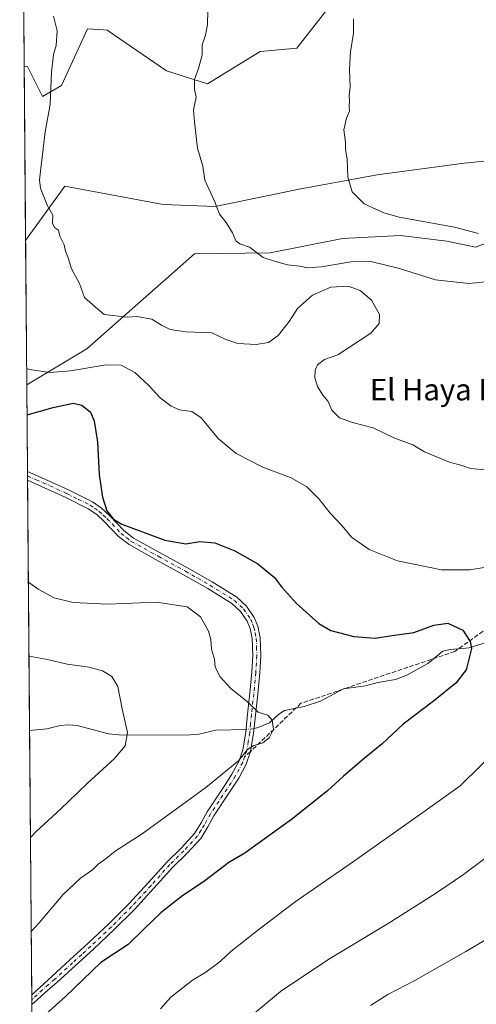
# Model space of a CAD drawing. Units: metres. Extents: x 556273 to 559710, y 4730967 to 4733317.
# Drawn here: x 556275 to 556445, y 4731237 to 4731603 of the extents above; entities that cross this region are included whole.
import ezdxf
from ezdxf.enums import TextEntityAlignment as Align

# ---------------------------------------------------------------- set-up
doc = ezdxf.new("R2010")
doc.units = ezdxf.units.M
doc.header["$MEASUREMENT"] = 0
doc.linetypes.add('DGN Style 3', pattern=[2.307223458686699, 1.648016756204785, -0.6592067024819142])
doc.linetypes.add('DGN Style 4', pattern=[2.6384748266838614, 1.318413404963828, -0.6592067024819142, 0.001648016756204785, -0.6592067024819142])
for name, color, linetype, lineweight in [('Arbolado forestal CxS', 92, 'Continuous', 0), ('Camino Cxs', 7, 'Continuous', 0), ('Camino eje', 30, 'DGN Style 4', 13), ('Comarca CxS', 21, 'Continuous', 0), ('Comunidad Autónoma CxS', 142, 'Continuous', 0), ('Corriente natural lineal', 142, 'Continuous', 13), ('Corriente natural lineal oculto', 9, 'DGN Style 4', 13), ('Curva de nivel maestra', 30, 'Continuous', 30), ('Curva de nivel normal', 30, 'Continuous', 0), ('Espacio natural protegido CxS', 121, 'Continuous', 0), ('Matorral CxS', 135, 'Continuous', 0), ('Municipio CxS', 4, 'Continuous', 0), ('Provincia CxS', 1, 'Continuous', 0), ('Senda', 7, 'DGN Style 3', 0), ('Senda no paivmentada conexión', 7, 'DGN Style 3', 0), ('Texto cartográfico', 7, 'Continuous', 0)]:
    doc.layers.add(name, color=color, linetype=linetype, lineweight=lineweight)
doc.styles.add('Style-Arial', font='txt')

# ---------------------------------------------------------------- blocks, each defined once
blk = doc.blocks.new('*U4')
at = {"layer": 'Matorral CxS', "color": 135, "linetype": 'Continuous', "lineweight": 0}
for points in [[(556512.5055, 4731769.8079, 1080.6636), (556536.3179000001, 4731763.457900001, 1082.940199999997), (556559.6013000002, 4731766.103700001, 1084.716499999995), (556587.6765000002, 4731791.2961, 1086.092999999993), (556587.6801000005, 4731791.300100001, 1086.093200000003), (556589.9901000002, 4731793.8101, 1086.124899999995), (556592.7600999996, 4731796.390100001, 1086.1054), (556596.7408999996, 4731799.1601, 1086.103199999998), (556596.7714999998, 4731799.181500001, 1086.103099999993), (556621.8117000004, 4731789.738100001, 1089.015700000004), (556639.2450000001, 4731782.051700001, 1090.436900000001), (556625.3464000003, 4731774.7389, 1089.872900000002), (556618.4351000004, 4731774.9825, 1089.379799999995), (556597.7899000002, 4731775.710300001, 1087.410399999993), (556579.6206999999, 4731767.3257, 1086.313399999999), (556574.2861000003, 4731751.983700001, 1086.252099999998), (556588.0881000003, 4731740.248500001, 1087.898000000001), (556597.7887000004, 4731732.384500001, 1088.615399999995), (556586.6076999997, 4731715.6121, 1087.598400000003), (556596.3909, 4731703.033299999, 1086.671700000006), (556587.8164999997, 4731687.645099999, 1085.445600000006), (556521.7812999999, 4731668.0803, 1082.309800000003), (556495.7587000001, 4731668.094500001, 1079.557799999995), (556484.8627000004, 4731679.726700001, 1078.894799999995), (556451.5516999997, 4731679.7807, 1075.532399999996), (556445.5384999998, 4731676.7257, 1074.911600000007), (556426.5800999999, 4731667.093900001, 1072.813599999994), (556411.0794000002, 4731634.813300001, 1070.172600000006), (556377.9385000002, 4731592.467499999, 1067.761100000003), (556364.3778999997, 4731591.2257, 1066.596399999995), (556344.7463999996, 4731579.157299999, 1065.176800000001), (556329.4353, 4731584.044299999, 1063.607399999994), (556307.3246999999, 4731599.194700001, 1061.3612), (556305.9682999998, 4731599.2731, 1061.267699999997), (556300.0862999996, 4731599.613100001, 1060.842600000004), (556290.3026000002, 4731578.6491, 1059.987399999998), (556283.3136999998, 4731574.4561, 1059.452600000004), (556277.7238999996, 4731585.6371, 1058.910799999998), (556276.4868999999, 4731585.7477, 1058.773400000006), (556276.0732000005, 4731636.463, 1058.877600000007), (556284.0513000004, 4731642.3595, 1059.645499999999), (556305.5922999998, 4731655.283500001, 1061.256299999994), (556306.6699000001, 4731677.9011, 1061.414600000004), (556288.3607000001, 4731691.903100001, 1059.893100000001), (556275.6304000001, 4731690.746200001, 1059.108099999998), (556274.7860000003, 4731794.267100001, 1057.657699999996), (556299.0433, 4731803.413100001, 1061.281799999997), (556306.4801000003, 4731810.100099999, 1062.3367), (556315.6201, 4731819.2601, 1063.412700000001), (556318.5301000001, 4731821.8101, 1063.690900000002), (556321.5900999998, 4731818.700099999, 1063.550000000003), (556325.9501, 4731814.9801, 1063.396399999998), (556335.5401, 4731808.390100001, 1063.439400000003), (556341.2200999996, 4731805.3101, 1063.499800000005), (556344.4301000005, 4731804.0601, 1063.599400000006), (556347.8101000004, 4731803.110099999, 1063.778099999996), (556359.8400999998, 4731801.0701, 1064.762499999997), (556364.0201000003, 4731800.0801, 1065.167100000006), (556364.6901000004, 4731799.840100001, 1065.238200000007), (556367.1901000004, 4731798.950099999, 1065.500899999999), (556374.1101000002, 4731795.9301, 1066.2261), (556380.9801000003, 4731793.7601, 1066.887100000007), (556394.4501, 4731790.9101, 1068.152700000006), (556398.3941000003, 4731789.868100001, 1068.548999999999), (556398.4321, 4731789.858100001, 1068.552500000005), (556406.4501, 4731787.7401, 1069.4522), (556411.4301000005, 4731786.620100001, 1070.0052), (556419.0000999998, 4731785.5801, 1070.622000000003), (556419.0401, 4731785.5701, 1070.625599999999), (556427.1201, 4731785.390100001, 1071.374200000006), (556429.9101, 4731785.130100001, 1071.635999999999), (556433.7001, 4731784.370100001, 1072.053599999999), (556443.1250999998, 4731782.471100001, 1073.126799999998), (556476.5220999997, 4731777.7455, 1076.723299999998)], [(556491.9175000004, 4731537.884299999, 1072.371100000004), (556467.1458000002, 4731527.1141, 1071.202799999999), (556444.5274999999, 4731518.498299999, 1069.228499999997), (556433.7572999997, 4731520.6525, 1069.061000000002), (556416.5242999997, 4731522.8069, 1068.939199999993), (556394.9841, 4731521.7303, 1067.755999999994), (556368.0579000004, 4731516.345699999, 1065.301500000002), (556339.9049000005, 4731515.9857, 1063.404899999994), (556299.8419000005, 4731480.6315, 1057.622199999998), (556277.4528000001, 4731467.3268, 1054.253100000002), (556277.0155999997, 4731520.926200001, 1058.7166), (556291.6239999998, 4731541.1527, 1060.595100000006), (556328.2052999996, 4731534.371099999, 1063.354800000001), (556347.5944999997, 4731533.578500001, 1064.747499999998), (556378.8285999997, 4731540.0405, 1067.678899999999), (556407.9088000003, 4731545.424699999, 1070.762700000007), (556440.2198999999, 4731549.7325, 1073.3992), (556462.8381000003, 4731551.8861, 1074.221600000005), (556481.1479000002, 4731574.5033, 1076.3655), (556497.3037, 4731584.1963, 1077.515299999999), (556518.8448999999, 4731593.889699999, 1077.936000000002), (556530.6920999996, 4731590.6577, 1077.382100000003), (556541.4621000001, 4731577.733300001, 1077.017300000007), (556527.4605, 4731560.5009, 1074.713499999998)]]:
    blk.add_polyline3d(points, close=True, dxfattribs=at)

msp = doc.modelspace()

# ---------------------------------------------------------------- linework, layer by layer
at = {"layer": 'Arbolado forestal CxS', "color": 92, "linetype": 'Continuous', "lineweight": 0, "extrusion": (7.14647330415675e-06, -0.0008761952049996132, 0.9999996161153717), "elevation": -3083.044335475097, "flags": 128}
msp.add_lwpolyline([(556277.0080197017, 4731520.041088326), (556276.4793192961, 4731584.862513208)], dxfattribs=at)
at = {"layer": 'Arbolado forestal CxS', "color": 92, "linetype": 'Continuous', "lineweight": 0, "extrusion": (0.00194629279698402, -0.238598810003127, 0.971116275123345), "elevation": -1126815.992600138, "flags": 128}
msp.add_lwpolyline([(594853.0803818017, 4590463.897478699), (594853.0803818017, 4590497.174827586)], dxfattribs=at)
at = {"layer": 'Arbolado forestal CxS', "color": 92, "linetype": 'Continuous', "lineweight": 0, "extrusion": (0.0008552073814839824, -0.1045944551475446, 0.9945145894217556), "elevation": -493365.5608614073, "flags": 128}
msp.add_lwpolyline([(594943.9926838364, 4700908.430173412), (594943.9926838363, 4700910.053532165)], dxfattribs=at)
at = {"layer": 'Arbolado forestal CxS', "color": 92, "linetype": 'Continuous', "lineweight": 0, "extrusion": (0.0005495476436733455, -0.06737787219292402, 0.9977273777621527), "elevation": -317444.448005155, "flags": 128}
msp.add_lwpolyline([(594848.4782844512, 4716065.840297352), (594848.4782844512, 4716067.462437694)], dxfattribs=at)
at = {"layer": 'Arbolado forestal CxS', "color": 92, "linetype": 'Continuous', "lineweight": 0, "extrusion": (0.0009272187783733799, -0.1136724295816653, 0.9935178503773038), "elevation": -536278.3012859504, "flags": 128}
msp.add_lwpolyline([(594851.9418052012, 4696122.831611507), (594851.9418052012, 4696216.503804591)], dxfattribs=at)
at = {"layer": 'Arbolado forestal CxS', "color": 92, "linetype": 'Continuous', "lineweight": 0, "extrusion": (-0.0009945798787803425, 0.1219382978756774, 0.9925371843523282), "elevation": 577405.7850281728, "flags": 128}
msp.add_lwpolyline([(-594849.4975390218, -4691144.925795303), (-594849.4975390218, -4691243.921752101)], dxfattribs=at)
at = {"layer": 'Arbolado forestal CxS', "color": 92, "linetype": 'Continuous', "lineweight": 0, "extrusion": (-0.001129139993746432, 0.1383737832533649, 0.9903794329200427), "elevation": 655088.9053182817, "flags": 128}
msp.add_lwpolyline([(-594866.7599445219, -4680925.040060236), (-594866.7599445219, -4680926.846700707)], dxfattribs=at)
at = {"layer": 'Arbolado forestal CxS', "color": 92, "linetype": 'Continuous', "lineweight": 0, "extrusion": (-0.001192774540589433, 0.1465632037846633, 0.9892005886498808), "elevation": 693798.3747867314, "flags": 128}
msp.add_lwpolyline([(-594763.836569985, -4675355.614053908), (-594763.836569985, -4675357.415264928)], dxfattribs=at)
at = {"layer": 'Arbolado forestal CxS', "color": 92, "linetype": 'Continuous', "lineweight": 0}
for points in [[(556462.8381000003, 4731551.8861, 1074.221600000005), (556440.2198999999, 4731549.7325, 1073.3992), (556407.9088000003, 4731545.424699999, 1070.762700000007), (556378.8285999997, 4731540.0405, 1067.678899999999), (556347.5944999997, 4731533.578500001, 1064.747499999998), (556328.2052999996, 4731534.371099999, 1063.354800000001), (556291.6239999998, 4731541.1527, 1060.595100000006), (556277.0155999997, 4731520.926200001, 1058.7166), (556276.4868999999, 4731585.7477, 1058.773400000006), (556277.7238999996, 4731585.6371, 1058.910799999998), (556283.3136999998, 4731574.4561, 1059.452600000004), (556290.3026000002, 4731578.6491, 1059.987399999998), (556300.0862999996, 4731599.613100001, 1060.842600000004), (556305.9682999998, 4731599.2731, 1061.267699999997), (556307.3246999999, 4731599.194700001, 1061.3612), (556329.4353, 4731584.044299999, 1063.607399999994), (556344.7463999996, 4731579.157299999, 1065.176800000001), (556364.3778999997, 4731591.2257, 1066.596399999995), (556377.9385000002, 4731592.467499999, 1067.761100000003), (556411.0794000002, 4731634.813300001, 1070.172600000006)], [(556276.4868999999, 4731585.7477, 1058.773400000006), (556277.7238999996, 4731585.6371, 1058.910799999998), (556283.3136999998, 4731574.4561, 1059.452600000004), (556290.3026000002, 4731578.6491, 1059.987399999998), (556300.0862999996, 4731599.613100001, 1060.842600000004), (556305.9682999998, 4731599.2731, 1061.267699999997), (556307.3246999999, 4731599.194700001, 1061.3612), (556329.4353, 4731584.044299999, 1063.607399999994), (556344.7463999996, 4731579.157299999, 1065.176800000001), (556364.3778999997, 4731591.2257, 1066.596399999995), (556377.9385000002, 4731592.467499999, 1067.761100000003), (556411.0794000002, 4731634.813300001, 1070.172600000006)], [(556277.4528000001, 4731467.3268, 1054.253100000002), (556299.8419000005, 4731480.6315, 1057.622199999998), (556339.9049000005, 4731515.9857, 1063.404899999994), (556368.0579000004, 4731516.345699999, 1065.301500000002), (556394.9841, 4731521.7303, 1067.755999999994), (556416.5242999997, 4731522.8069, 1068.939199999993), (556433.7572999997, 4731520.6525, 1069.061000000002), (556444.5274999999, 4731518.498299999, 1069.228499999997), (556467.1458000002, 4731527.1141, 1071.202799999999), (556491.9175000004, 4731537.884299999, 1072.371100000004), (556527.4605, 4731560.5009, 1074.713499999998), (556541.4621000001, 4731577.733300001, 1077.017300000007), (556530.6920999996, 4731590.6577, 1077.382100000003), (556518.8448999999, 4731593.889699999, 1077.936000000002), (556497.3037, 4731584.1963, 1077.515299999999), (556481.1479000002, 4731574.5033, 1076.3655), (556462.8381000003, 4731551.8861, 1074.221600000005), (556440.2198999999, 4731549.7325, 1073.3992), (556407.9088000003, 4731545.424699999, 1070.762700000007), (556378.8285999997, 4731540.0405, 1067.678899999999), (556347.5944999997, 4731533.578500001, 1064.747499999998), (556328.2052999996, 4731534.371099999, 1063.354800000001), (556291.6239999998, 4731541.1527, 1060.595100000006), (556277.0155999997, 4731520.926200001, 1058.7166)], [(556279.9641000004, 4731159.455600001, 1061.471799999999), (556277.4528000001, 4731467.3268, 1054.253100000002), (556299.8419000005, 4731480.6315, 1057.622199999998), (556339.9049000005, 4731515.9857, 1063.404899999994), (556368.0579000004, 4731516.345699999, 1065.301500000002), (556394.9841, 4731521.7303, 1067.755999999994), (556416.5242999997, 4731522.8069, 1068.939199999993), (556433.7572999997, 4731520.6525, 1069.061000000002), (556444.5274999999, 4731518.498299999, 1069.228499999997), (556467.1458000002, 4731527.1141, 1071.202799999999)]]:
    msp.add_polyline3d(points, dxfattribs=at)
at = {"layer": 'Camino Cxs', "color": 7, "linetype": 'Continuous', "lineweight": 0, "extrusion": (-0.004630490883026698, 0.5670246606767292, 0.8236878005279806), "elevation": 2681142.677761754, "flags": 128}
msp.add_lwpolyline([(-594896.1764113206, -3892745.204575719), (-594896.1764113205, -3892749.129494593)], dxfattribs=at)
at = {"layer": 'Camino Cxs', "color": 7, "linetype": 'Continuous', "lineweight": 0, "extrusion": (0.0009594630821178834, -0.1177370010205842, 0.9930443484665088), "elevation": -555464.4440690968, "flags": 128}
msp.add_lwpolyline([(594815.406363153, 4693794.223614024), (594815.4063631531, 4693797.819645332)], dxfattribs=at)
at = {"layer": 'Camino Cxs', "color": 7, "linetype": 'Continuous', "lineweight": 0, "extrusion": (0.2353511800763653, 0.2053575478519171, 0.9499674202713008), "elevation": 1103514.408782084, "flags": 128}
msp.add_lwpolyline([(3199197.092833715, -3352827.071544529), (3199197.092833715, -3352826.30637481)], dxfattribs=at)
at = {"layer": 'Camino Cxs', "color": 7, "linetype": 'Continuous', "lineweight": 0}
for points in [[(556277.7164000003, 4731435.011700001, 1066.161999999997), (556277.7200999996, 4731435.0101, 1066.161399999997), (556284.1700999998, 4731432.190099999, 1067.029500000004), (556293.0100999996, 4731428.170100001, 1069.699099999998), (556301.8400999998, 4731423.7401, 1065.664499999999), (556305.3101000004, 4731421.380100001, 1065.3992), (556308.3101000004, 4731418.5601, 1065.348199999993), (556313.5201000003, 4731413.100099999, 1066.089900000006), (556317.1700999998, 4731410.300100001, 1068.152900000001), (556327.0800999999, 4731404.790100001, 1070.781700000007), (556337.2500999998, 4731399.220100001, 1069.069399999993), (556346.3901000004, 4731394.020099999, 1068.895600000004), (556355.6001000004, 4731388.2601, 1067.270399999994), (556359.2901, 4731384.920100001, 1066.613100000002), (556362.0900999998, 4731380.710100001, 1063.665999999997), (556363.4200999998, 4731377.4901, 1060.014899999995), (556364.3201000001, 4731373.2301, 1053.504300000001), (556364.5500999996, 4731366.5801, 1055.019), (556364.1700999998, 4731360.130100001, 1060.574200000003), (556363.4001000002, 4731352.2601, 1058.382599999997), (556362.5301000001, 4731344.470100001, 1052.043699999995), (556361.8901000004, 4731337.7601, 1046.956099999996), (556360.7380999997, 4731330.904300001, 1057.458199999994), (556359.1601, 4731326.210100001, 1064.277199999997), (556356.3201000001, 4731320.960100001, 1066.706900000005), (556353.2001, 4731316.1601, 1066.494600000005), (556347.0900999998, 4731306.9801, 1061.7834), (556344.8601000002, 4731302.9001, 1056.521399999998), (556342.1801000005, 4731298.590100001, 1058.433199999999), (556336.9700999996, 4731292.960100001, 1062.111900000004), (556331.7801000001, 4731287.870100001, 1055.5288), (556324.7701000003, 4731280.050100001, 1059.127399999998), (556317.5301000001, 4731272.210100001, 1059.432400000005), (556309.9901000002, 4731264.690099999, 1060.046400000007), (556302.2600999996, 4731257.420100001, 1055.791299999997), (556288.7500999998, 4731245.0701, 1050.049499999994), (556284.2200999996, 4731241.3201, 1049.866299999994), (556279.8800999997, 4731237.370100001, 1050.539099999995)], [(556279.3032999998, 4731240.463099999, 1051.201499999996), (556282.4200999998, 4731243.300100001, 1050.0867), (556286.7701000003, 4731247.2401, 1049.838900000002), (556293.5201000003, 4731253.4101, 1049.930800000002), (556300.2600999996, 4731259.5801, 1055.824299999993), (556307.9501, 4731266.8101, 1058.749400000001), (556315.4101, 4731274.2501, 1057.578399999999), (556322.5900999998, 4731282.030099999, 1055.332800000004), (556329.6501000002, 4731289.9001, 1054.790800000002), (556334.8601000002, 4731295.0101, 1059.680300000007), (556339.8300999999, 4731300.380100001, 1057.428599999999), (556342.3101000004, 4731304.380100001, 1053.774099999995), (556344.5701000001, 4731308.5101, 1058.765400000004), (556350.7500999998, 4731317.770099999, 1066.668000000005), (556353.7901, 4731322.460100001, 1067.115300000005), (556356.4600999998, 4731327.4001, 1064.795100000003), (556357.9101, 4731331.5801, 1060.471699999995), (556358.9700999996, 4731338.130100001, 1052.567599999995), (556359.6101000002, 4731344.780099999, 1053.494000000006), (556360.4801000003, 4731352.5701, 1058.062399999995), (556361.2401000002, 4731360.360099999, 1059.993199999997), (556361.6101000002, 4731366.610099999, 1056.100900000005), (556361.3800999997, 4731372.880100001, 1052.979900000006), (556360.6001000004, 4731376.620100001, 1057.6976), (556359.4801000003, 4731379.3201, 1061.111399999995), (556357.0500999996, 4731382.9801, 1065.675900000002), (556353.8201000001, 4731385.9001, 1065.939899999998), (556344.8800999997, 4731391.4901, 1068.995599999995), (556335.8201000001, 4731396.6501, 1068.888800000001), (556325.6601, 4731402.210100001, 1070.438599999994), (556315.5401, 4731407.840100001, 1068.440199999997), (556311.5500999996, 4731410.9101, 1065.656799999997), (556306.2401000002, 4731416.470100001, 1065.234200000006), (556303.4600999998, 4731419.0701, 1065.839800000002), (556300.3400999998, 4731421.200099999, 1066.528399999996), (556291.7401000002, 4731425.5101, 1068.875700000004), (556282.9700999996, 4731429.5001, 1067.848899999997), (556277.7428000001, 4731431.778899999, 1068.387600000002)]]:
    msp.add_polyline3d(points, dxfattribs=at)
msp.add_polyline3d([(556279.8800999997, 4731237.370100001, 1050.539099999995), (556279.3324999996, 4731236.892200001, 1050.778000000006), (556279.3032999998, 4731240.463, 1051.201499999996), (556282.4200999998, 4731243.300100001, 1050.0867), (556286.7701000003, 4731247.2401, 1049.838900000002), (556293.5201000003, 4731253.4101, 1049.930800000002), (556300.2600999996, 4731259.5801, 1055.824299999993), (556307.9501, 4731266.8101, 1058.749400000001), (556315.4101, 4731274.2501, 1057.578399999999), (556322.5900999998, 4731282.030099999, 1055.332800000004), (556329.6501000002, 4731289.9001, 1054.790800000002), (556334.8601000002, 4731295.0101, 1059.680300000007), (556339.8300999999, 4731300.380100001, 1057.428599999999), (556342.3101000004, 4731304.380100001, 1053.774099999995), (556344.5701000001, 4731308.5101, 1058.765400000004), (556350.7500999998, 4731317.770099999, 1066.668000000005), (556353.7901, 4731322.460100001, 1067.115300000005), (556356.4600999998, 4731327.4001, 1064.795100000003), (556357.9101, 4731331.5801, 1060.471699999995), (556358.9700999996, 4731338.130100001, 1052.567599999995), (556359.6101000002, 4731344.780099999, 1053.494000000006), (556360.4801000003, 4731352.5701, 1058.062399999995), (556361.2401000002, 4731360.360099999, 1059.993199999997), (556361.6101000002, 4731366.610099999, 1056.100900000005), (556361.3800999997, 4731372.880100001, 1052.979900000006), (556360.6001000004, 4731376.620100001, 1057.6976), (556359.4801000003, 4731379.3201, 1061.111399999995), (556357.0500999996, 4731382.9801, 1065.675900000002), (556353.8201000001, 4731385.9001, 1065.939899999998), (556344.8800999997, 4731391.4901, 1068.995599999995), (556335.8201000001, 4731396.6501, 1068.888800000001), (556325.6601, 4731402.210100001, 1070.438599999994), (556315.5401, 4731407.840100001, 1068.440199999997), (556311.5500999996, 4731410.9101, 1065.656799999997), (556306.2401000002, 4731416.470100001, 1065.234200000006), (556303.4600999998, 4731419.0701, 1065.839800000002), (556300.3400999998, 4731421.200099999, 1066.528399999996), (556291.7401000002, 4731425.5101, 1068.875700000004), (556282.9700999996, 4731429.5001, 1067.848899999997), (556277.7428000001, 4731431.778899999, 1068.387600000002), (556277.7164000003, 4731435.011600001, 1066.161999999997), (556277.7200999996, 4731435.0101, 1066.161399999997), (556284.1700999998, 4731432.190099999, 1067.029500000004), (556293.0100999996, 4731428.170100001, 1069.699099999998), (556301.8400999998, 4731423.7401, 1065.664499999999), (556305.3101000004, 4731421.380100001, 1065.3992), (556308.3101000004, 4731418.5601, 1065.348199999993), (556313.5201000003, 4731413.100099999, 1066.089900000006), (556317.1700999998, 4731410.300100001, 1068.152900000001), (556327.0800999999, 4731404.790100001, 1070.781700000007), (556337.2500999998, 4731399.220100001, 1069.069399999993), (556346.3901000004, 4731394.020099999, 1068.895600000004), (556355.6001000004, 4731388.2601, 1067.270399999994), (556359.2901, 4731384.920100001, 1066.613100000002), (556362.0900999998, 4731380.710100001, 1063.665999999997), (556363.4200999998, 4731377.4901, 1060.014899999995), (556364.3201000001, 4731373.2301, 1053.504300000001), (556364.5500999996, 4731366.5801, 1055.019), (556364.1700999998, 4731360.130100001, 1060.574200000003), (556363.4001000002, 4731352.2601, 1058.382599999997), (556362.5301000001, 4731344.470100001, 1052.043699999995), (556361.8901000004, 4731337.7601, 1046.956099999996), (556360.7380999997, 4731330.904300001, 1057.458199999994), (556359.1601, 4731326.210100001, 1064.277199999997), (556356.3201000001, 4731320.960100001, 1066.706900000005), (556353.2001, 4731316.1601, 1066.494600000005), (556347.0900999998, 4731306.9801, 1061.7834), (556344.8601000002, 4731302.9001, 1056.521399999998), (556342.1801000005, 4731298.590100001, 1058.433199999999), (556336.9700999996, 4731292.960100001, 1062.111900000004), (556331.7801000001, 4731287.870100001, 1055.5288), (556324.7701000003, 4731280.050100001, 1059.127399999998), (556317.5301000001, 4731272.210100001, 1059.432400000005), (556309.9901000002, 4731264.690099999, 1060.046400000007), (556302.2600999996, 4731257.420100001, 1055.791299999997), (556288.7500999998, 4731245.0701, 1050.049499999994), (556284.2200999996, 4731241.3201, 1049.866299999994)], close=True, dxfattribs=at)
at = {"layer": 'Camino eje', "color": 30, "linetype": 'DGN Style 4', "lineweight": 13}
for points in [[(556277.7296000002, 4731433.397299999, 1067.551699999996), (556280.9550999999, 4731431.985099999, 1067.445999999996), (556283.5701000001, 4731430.845100001, 1067.432799999995), (556292.3750999998, 4731426.840100001, 1069.410399999993), (556296.6750999996, 4731424.6851, 1068.365000000005), (556301.0900999998, 4731422.470100001, 1065.988700000002), (556302.6501000002, 4731421.405099999, 1065.5095), (556304.3850999996, 4731420.225099999, 1065.584000000003), (556305.8850999996, 4731418.815099999, 1065.568299999999), (556307.2751000002, 4731417.515100001, 1065.4283), (556312.5351, 4731412.005100001, 1065.9948), (556314.5301000001, 4731410.470100001, 1067.149399999995), (556316.3551000003, 4731409.0701, 1068.317800000004), (556326.3701, 4731403.5001, 1070.607199999999), (556336.5351, 4731397.9351, 1069.036900000006), (556341.0651000004, 4731395.3551, 1068.618799999997), (556345.6350999996, 4731392.755100001, 1069.215100000001), (556354.7100999998, 4731387.0801, 1066.577399999995), (556358.1700999998, 4731383.950099999, 1066.182799999995), (556360.7851, 4731380.015100001, 1062.402499999997), (556361.4501, 4731378.405099999, 1060.115399999995), (556362.0100999996, 4731377.0551, 1058.2402), (556362.4600999998, 4731374.925100001, 1054.888800000001), (556362.8501000004, 4731373.0551, 1052.124299999996), (556362.9650999998, 4731369.7301, 1052.808900000004), (556363.0800999999, 4731366.595100001, 1054.939299999998), (556362.7050999999, 4731360.245100001, 1060.218399999998), (556361.9401000004, 4731352.415100001, 1058.223100000003), (556361.0701000001, 4731344.6251, 1052.782600000006), (556360.7500999998, 4731341.300100001, 1050.526599999997), (556360.4301000005, 4731337.9451, 1049.845700000005), (556359.9001000002, 4731334.670100001, 1053.933000000005), (556359.3450999996, 4731331.220100001, 1058.847299999994), (556358.5351, 4731328.895099999, 1062.357999999993)], [(556358.5351, 4731328.895099999, 1062.357999999993), (556357.8101000004, 4731326.8051, 1064.459799999997), (556355.0551000005, 4731321.710100001, 1066.880699999994), (556353.4951, 4731319.3101, 1066.885599999994), (556351.9751000004, 4731316.965100001, 1066.574500000002), (556348.9200999998, 4731312.3751, 1064.467300000004), (556345.8300999999, 4731307.745100001, 1060.168300000005), (556343.5850999998, 4731303.640100001, 1055.004199999996), (556342.3450999996, 4731301.640100001, 1054.322100000005), (556341.0050999997, 4731299.485099999, 1057.8514), (556335.9151, 4731293.985099999, 1060.815199999997), (556330.7150999998, 4731288.8851, 1055.324999999997), (556323.6801000005, 4731281.040100001, 1057.125599999999), (556316.4700999996, 4731273.2301, 1058.439400000003), (556308.9700999996, 4731265.7501, 1059.426900000006), (556301.2600999996, 4731258.5001, 1055.811600000001), (556297.8800999997, 4731255.4101, 1052.165900000007), (556294.5100999996, 4731252.325099999, 1049.607099999994), (556287.7600999996, 4731246.155099999, 1049.935599999997), (556285.4951, 4731244.280099999, 1049.910499999998), (556283.3201000001, 4731242.3101, 1050.093399999998), (556279.5900999998, 4731238.915100001, 1050.893800000005), (556279.3179000001, 4731238.673900001, 1051.023400000006)]]:
    msp.add_polyline3d(points, dxfattribs=at)
at = {"layer": 'Comarca CxS', "color": 21, "linetype": 'Continuous', "lineweight": 0, "flags": 128}
msp.add_lwpolyline([(557734.1322258041, 4730986.959554104), (556281.4700004255, 4730974.839982648), (556274.954858158, 4731773.569844984)], dxfattribs=at)
at = {"layer": 'Comunidad Autónoma CxS', "color": 142, "linetype": 'Continuous', "lineweight": 0, "flags": 128}
msp.add_lwpolyline([(557734.1322258041, 4730986.959554104), (556281.4700004255, 4730974.839982648), (556274.954858158, 4731773.569844984)], dxfattribs=at)
at = {"layer": 'Corriente natural lineal', "color": 142, "linetype": 'Continuous', "lineweight": 13}
for points in [[(556447.5910999998, 4731371.175200001, 1050.194499999998), (556442.1288999999, 4731369.457800001, 1049.587), (556435.1142999995, 4731368.8806, 1048.861600000004), (556432.2953000005, 4731368.249500001, 1048.721000000005), (556426.7423, 4731363.5799, 1048.4326), (556418.8634000003, 4731359.354900001, 1047.8269), (556414.7456999999, 4731357.6248, 1047.410300000003), (556408.1770000001, 4731356.574999999, 1046.847999999998), (556403.5109000001, 4731355.376599999, 1046.267300000007), (556395.3239000002, 4731354.2171, 1045.751000000004), (556386.7533999998, 4731349.5854, 1046.035799999998), (556380.7233999996, 4731347.6362, 1045.9568), (556373.3653999995, 4731346.1601, 1045.400800000003), (556371.2167999996, 4731344.771700001, 1045.200400000002), (556367.7644999997, 4731341.6063, 1044.887199999997), (556363.5810000002, 4731339.841700001, 1044.659499999994), (556362.0535000004, 4731339.472899999, 1044.570800000001)], [(556359.0675999997, 4731339.1426, 1044.287800000006), (556347.7591000004, 4731338.784, 1043.188299999995), (556341.5235000001, 4731337.3466, 1042.546100000007), (556338.3119999999, 4731337.051000001, 1042.205199999997), (556312.9961999999, 4731336.9937, 1039.280400000004), (556307.8468000004, 4731337.448899999, 1038.486600000004), (556296.1393999998, 4731340.576300001, 1037.001999999993), (556292.9992000004, 4731340.856000001, 1036.647800000006), (556289.8536, 4731340.575800001, 1036.407800000001), (556284.8726000004, 4731339.3104, 1035.986099999995), (556278.5018999996, 4731338.717, 1035.385500000004)]]:
    msp.add_polyline3d(points, dxfattribs=at)
at = {"layer": 'Corriente natural lineal oculto', "color": 9, "linetype": 'DGN Style 4', "lineweight": 13, "extrusion": (-0.09033887582246515, -0.0360733829636791, 0.9952575538807474), "elevation": -219896.9262212983, "flags": 128}
msp.add_lwpolyline([(-4187659.19507983, 2260590.374487673), (-4187659.359818518, 2260589.225167264), (-4187659.99562142, 2260587.465206135)], dxfattribs=at)
at = {"layer": 'Curva de nivel maestra', "color": 30, "linetype": 'Continuous', "lineweight": 30, "elevation": 1050, "flags": 128}
msp.add_lwpolyline([(556277.5447000006, 4731456.058), (556287.2300000004, 4731458.890100001), (556294.7300000004, 4731460.4301), (556297.9000000004, 4731459.700099999), (556301.1100000005, 4731457.130100001), (556302.5599999996, 4731453.9001), (556303.7699999996, 4731445.9001), (556304.3799999999, 4731433.9101), (556305.6299999999, 4731425.5001), (556307.29, 4731420.4301), (556309.7599999999, 4731417.300100001), (556312.8700000001, 4731415.450099999), (556328.7800000003, 4731409.5601), (556336.6600000003, 4731408.200099999), (556341.9100000003, 4731408.960100001), (556347.4900000002, 4731408.460100001), (556354.8799999999, 4731405.540100001), (556363.5099999999, 4731400.7301), (556369.6399999997, 4731395.5701), (556372.3099999996, 4731392.120100001), (556377.9000000004, 4731385.890100001), (556386.0999999996, 4731378.470100001), (556390.5899999999, 4731375.960100001), (556399.1699999999, 4731373.6601), (556407.0999999996, 4731373.120100001), (556413.5199999996, 4731374.110099999), (556421.5, 4731375.1601), (556428.9800000004, 4731377.890100001), (556434.1900000004, 4731378.6601), (556439.75, 4731376.040100001), (556442.4400000004, 4731371.8301), (556442.9500000002, 4731369.1801), (556441.0099999999, 4731361.2401), (556437.1399999997, 4731356.3201), (556428.8399999999, 4731349.610099999), (556417.5499999998, 4731341.130100001), (556409.7599999999, 4731333.720100001), (556403.0199999996, 4731328.290100001), (556395.2999999998, 4731321.7601), (556389.3700000001, 4731316.3301), (556375.9400000004, 4731305.6601), (556363.6100000005, 4731296.7301), (556358.6100000005, 4731293.0701), (556352.6100000005, 4731289.670100001), (556348.9400000004, 4731286.7401), (556343.2800000003, 4731282.5001), (556335.5199999996, 4731277.390100001), (556327.4400000004, 4731271.0601), (556321.1100000005, 4731264.9301), (556315.1200000001, 4731259.140100001), (556305.0199999996, 4731252.4301), (556291.8899999997, 4731239.850099999), (556280.8899999997, 4731229.950099999)], dxfattribs=at)
at = {"layer": 'Curva de nivel normal', "color": 30, "linetype": 'Continuous', "lineweight": 0, "flags": 128}
for points, elevation in [([(556287.4299999997, 4731604.380100001), (556288.75, 4731598.920100001), (556288.3499999996, 4731593.520099999), (556287.4299999997, 4731590.090100001), (556286.6600000003, 4731583.520099999), (556286.1299999999, 4731571.5801), (556284.2400000002, 4731561.340100001), (556282.1900000004, 4731543.460100001), (556282.5300000003, 4731540.4301), (556285.0300000003, 4731534.120100001), (556287.1299999999, 4731530.4301), (556286.9900000002, 4731527.370100001), (556287.8099999996, 4731525.8201), (556289.2800000003, 4731524.7601), (556289.7599999999, 4731522.600099999), (556291.3399999999, 4731519.3301), (556291.8899999997, 4731516.920100001), (556292.9000000004, 4731514.520099999), (556294.0599999996, 4731510.420100001), (556297.0599999996, 4731505.0001), (556298.9100000003, 4731499.7401), (556303.0199999996, 4731496.140100001), (556306.29, 4731493.420100001), (556314.8300000001, 4731492.460100001), (556318.3899999997, 4731492.670100001), (556324.0199999996, 4731491.6801), (556327.5999999996, 4731489.4301), (556330.79, 4731487.790100001), (556336.7000000002, 4731487.040100001), (556346.2699999996, 4731486.5801), (556351.54, 4731484.130100001), (556356.0099999999, 4731482.6601), (556362.8799999999, 4731482.300100001), (556367.4699999997, 4731482.960100001), (556371.0599999996, 4731485.5801), (556375.1399999997, 4731490.870100001), (556378.2800000003, 4731495.720100001), (556383.79, 4731500.590100001), (556390.6799999997, 4731503.540100001), (556397.0899999999, 4731503.9801), (556401.5199999996, 4731502.380100001), (556405.79, 4731498.7501), (556408.7800000003, 4731493.420100001), (556408.5999999996, 4731490.0601), (556405.4800000004, 4731486.540100001), (556393.2800000003, 4731478.4001), (556388.2300000004, 4731476.710100001), (556385.6100000005, 4731474.7301), (556384.75, 4731472.6801), (556384.7100000001, 4731469.8301), (556385.6200000001, 4731466.610099999), (556387.6299999999, 4731463.420100001), (556389.6799999997, 4731461.020099999), (556390.9800000004, 4731457.9101), (556393.8200000003, 4731455.020099999), (556398.6500000004, 4731453.2501), (556406.3600000005, 4731451.3301), (556414.0300000003, 4731447.550100001), (556421.0999999996, 4731444.9301), (556425.4800000004, 4731442.3301), (556434.7699999996, 4731438.5101), (556439.4000000004, 4731437.3201), (556442.5999999996, 4731436.200099999), (556449.2999999998, 4731435.4901)], 1060), ([(556344.7999999998, 4731606.3201), (556344.6799999997, 4731601.300100001), (556343.9299999997, 4731597.340100001), (556342.7800000003, 4731593.720100001), (556342.7000000002, 4731589.970100001), (556341.3600000005, 4731584.960100001), (556339.8300000001, 4731580.770099999), (556339.8499999996, 4731577.200099999), (556340.5499999998, 4731574.220100001), (556339.5, 4731569.5601), (556339.8200000003, 4731565.0801), (556341.0499999998, 4731555.300100001), (556343.0199999996, 4731548.630100001), (556343.7400000002, 4731543.350099999), (556347.4199999999, 4731535.350099999), (556349.1200000001, 4731530.6801), (556351.6100000005, 4731527.6801), (556354.0099999999, 4731523.8201), (556355.2000000002, 4731520.8101), (556356.7699999996, 4731519.720100001), (556360.3200000003, 4731518.420100001), (556365.4100000003, 4731514.630100001), (556370.0300000003, 4731513.120100001), (556374.5099999999, 4731511.890100001), (556379.0700000003, 4731511.370100001), (556381.9199999999, 4731510.7401), (556387.1799999997, 4731511.1601), (556398.04, 4731513.050100001), (556405.4600000001, 4731513.1801), (556416.1500000004, 4731510.540100001), (556429.6200000001, 4731506.300100001), (556442, 4731504.960100001), (556448.2100000001, 4731505.540100001)], 1065), ([(556399.0899999999, 4731603.350099999), (556399.0099999999, 4731598.090100001), (556397.9699999997, 4731591.1601), (556397.6200000001, 4731584.540100001), (556397.8200000003, 4731578.090100001), (556397.4199999999, 4731574.690099999), (556397.5999999996, 4731572.870100001), (556397.4800000004, 4731570.7501), (556397.54, 4731569.0101), (556396.4500000002, 4731566.5001), (556395.5, 4731562.1601), (556396.1500000004, 4731557.460100001), (556396.1500000004, 4731554.770099999), (556396.6900000004, 4731551.2601), (556396.9800000004, 4731544.460100001), (556398.6200000001, 4731539.050100001), (556403.0300000003, 4731534.600099999), (556410.3600000005, 4731531.2601), (556416.04, 4731529.640100001), (556436.7100000001, 4731525.920100001), (556445.6100000005, 4731523.590100001)], 1070), ([(556277.4034000002, 4731473.3882), (556278.4000000004, 4731473.0101), (556286.0499999998, 4731471.840100001), (556293.75, 4731472.470100001), (556307.0099999999, 4731474.6501), (556312.5199999996, 4731474.530099999), (556317.6200000001, 4731471.860099999), (556322.9199999999, 4731467.020099999), (556327.0700000003, 4731462.4101), (556331.1900000004, 4731459.3201), (556334.29, 4731458.020099999), (556338.8899999997, 4731457.3101), (556342.3099999996, 4731455.0001), (556348.6399999997, 4731447.2601), (556355.4000000004, 4731441.690099999), (556365.3700000001, 4731436.6601), (556375.9199999999, 4731432.690099999), (556381.6900000004, 4731429.4001), (556386.2999999998, 4731424.8101), (556390.4299999997, 4731419.5801), (556394.8499999996, 4731414.8201), (556398.2999999998, 4731410.610099999), (556404.9500000002, 4731406.090100001), (556415.4400000004, 4731401.880100001), (556431.8499999996, 4731398.450099999), (556442.3700000001, 4731398.460100001), (556448.4400000004, 4731399.420100001)], 1055), ([(556279.1114999996, 4731263.9769), (556282.0499999998, 4731267.2501), (556290.9500000002, 4731277.7401), (556297.4400000004, 4731283.860099999), (556301.8799999999, 4731286.850099999), (556304.0199999996, 4731289.0101), (556306.9500000002, 4731291.100099999), (556310.2999999998, 4731293.860099999), (556320.3399999999, 4731300.270099999), (556344.04, 4731317.5601), (556356.2800000003, 4731327.450099999), (556359.6100000005, 4731331.670100001), (556361.9400000004, 4731333.190099999), (556365.2800000003, 4731334.140100001), (556367.6500000004, 4731336.020099999), (556369.3200000003, 4731339.220100001), (556368.8200000003, 4731342.600099999), (556367.1200000001, 4731344.440099999), (556363.5700000003, 4731345.520099999), (556359.5199999996, 4731349.5001), (556353.5, 4731354.2601), (556349.3200000003, 4731358.7601), (556347.6200000001, 4731362.380100001), (556347.3600000005, 4731365.300100001), (556346.2100000001, 4731368.940099999), (556345.9800000004, 4731372.5801), (556345.1299999999, 4731375.6801), (556342.1399999997, 4731381.0001), (556337.1100000005, 4731384.720100001), (556325.7699999996, 4731386.460100001), (556307.4900000002, 4731385.720100001), (556294.6699999999, 4731386.360099999), (556287.6200000001, 4731388.0801), (556281.6200000001, 4731391.2601), (556278.0520000001, 4731393.8728)], 1045), ([(556278.2768000001, 4731366.315300001), (556285.1699999999, 4731365.140100001), (556292.4600000001, 4731363.3301), (556300.6799999997, 4731362.2401), (556305.6600000003, 4731360.9101), (556309.0999999996, 4731358.8101), (556311.3899999997, 4731355.050100001), (556312.9000000004, 4731346.780099999), (556314.9299999997, 4731337.920100001), (556314.0999999996, 4731333.0101), (556310.0499999998, 4731328.290100001), (556299.8700000001, 4731319.0101), (556289.9299999997, 4731309.520099999), (556280.9500000002, 4731301.220100001), (556278.8267999999, 4731298.8825)], 1040), ([(556454.0099999999, 4731333.0801), (556438.7400000002, 4731318.1501), (556424.8399999999, 4731308.1801), (556399.0800000001, 4731290.040100001), (556377.3600000005, 4731274.9801), (556363.9600000001, 4731264.880100001), (556353.3600000005, 4731256.5801), (556349.6100000005, 4731252.880100001), (556347.2800000003, 4731251.2501), (556343.7400000002, 4731248.620100001), (556339.1200000001, 4731245.8201), (556331.0999999996, 4731239.600099999), (556327.2699999996, 4731235.1601)], 1055), ([(556448.9199999999, 4731291.870100001), (556440, 4731285.190099999), (556429.9800000004, 4731278.4001), (556411.9199999999, 4731266.9301), (556389.8600000005, 4731253.670100001), (556371.8499999996, 4731241.600099999), (556359.7999999998, 4731231.610099999)], 1060), ([(556459.5999999996, 4731267.590100001), (556440.9299999997, 4731256.5801), (556421.9100000003, 4731245.7301), (556411.8300000001, 4731240.5601), (556405.3399999999, 4731236.460100001)], 1065)]:
    msp.add_lwpolyline(points, dxfattribs=dict(at, elevation=elevation))
at = {"layer": 'Espacio natural protegido CxS', "color": 121, "linetype": 'Continuous', "lineweight": 0, "flags": 128}
msp.add_lwpolyline([(557734.1322258041, 4730986.959554104), (556281.4700004255, 4730974.839982648), (556274.954858158, 4731773.569844984)], dxfattribs=at)
at = {"layer": 'Matorral CxS', "color": 135, "linetype": 'Continuous', "lineweight": 0, "extrusion": (1.675889682620022e-05, -0.002054465751475385, 0.9999978894425805), "elevation": -8652.787122964506, "flags": 128}
msp.add_lwpolyline([(556276.46907797, 4731577.956347705), (556276.0553762243, 4731628.671754736)], dxfattribs=at)
at = {"layer": 'Matorral CxS', "color": 135, "linetype": 'Continuous', "lineweight": 0, "extrusion": (0.0006768717301436357, -0.08298243040623993, 0.9965507804866416), "elevation": -391201.5129340269, "flags": 128}
msp.add_lwpolyline([(594851.3336403932, 4710556.447773825), (594851.3336403932, 4710610.234479028)], dxfattribs=at)
at = {"layer": 'Matorral CxS', "color": 135, "linetype": 'Continuous', "lineweight": 0}
for points in [[(556276.4868999999, 4731585.7477, 1058.773400000006), (556277.7238999996, 4731585.6371, 1058.910799999998), (556283.3136999998, 4731574.4561, 1059.452600000004), (556290.3026000002, 4731578.6491, 1059.987399999998), (556300.0862999996, 4731599.613100001, 1060.842600000004), (556305.9682999998, 4731599.2731, 1061.267699999997), (556307.3246999999, 4731599.194700001, 1061.3612), (556329.4353, 4731584.044299999, 1063.607399999994), (556344.7463999996, 4731579.157299999, 1065.176800000001), (556364.3778999997, 4731591.2257, 1066.596399999995), (556377.9385000002, 4731592.467499999, 1067.761100000003), (556411.0794000002, 4731634.813300001, 1070.172600000006)], [(556277.4528000001, 4731467.3268, 1054.253100000002), (556299.8419000005, 4731480.6315, 1057.622199999998), (556339.9049000005, 4731515.9857, 1063.404899999994), (556368.0579000004, 4731516.345699999, 1065.301500000002), (556394.9841, 4731521.7303, 1067.755999999994), (556416.5242999997, 4731522.8069, 1068.939199999993), (556433.7572999997, 4731520.6525, 1069.061000000002), (556444.5274999999, 4731518.498299999, 1069.228499999997), (556467.1458000002, 4731527.1141, 1071.202799999999), (556491.9175000004, 4731537.884299999, 1072.371100000004), (556527.4605, 4731560.5009, 1074.713499999998), (556541.4621000001, 4731577.733300001, 1077.017300000007), (556530.6920999996, 4731590.6577, 1077.382100000003), (556518.8448999999, 4731593.889699999, 1077.936000000002), (556497.3037, 4731584.1963, 1077.515299999999), (556481.1479000002, 4731574.5033, 1076.3655), (556462.8381000003, 4731551.8861, 1074.221600000005), (556440.2198999999, 4731549.7325, 1073.3992), (556407.9088000003, 4731545.424699999, 1070.762700000007), (556378.8285999997, 4731540.0405, 1067.678899999999), (556347.5944999997, 4731533.578500001, 1064.747499999998), (556328.2052999996, 4731534.371099999, 1063.354800000001), (556291.6239999998, 4731541.1527, 1060.595100000006), (556277.0155999997, 4731520.926200001, 1058.7166)]]:
    msp.add_polyline3d(points, dxfattribs=at)
at = {"layer": 'Municipio CxS', "color": 4, "linetype": 'Continuous', "lineweight": 0, "flags": 128}
msp.add_lwpolyline([(557734.1322258041, 4730986.959554104), (556281.4700004255, 4730974.839982648), (556274.954858158, 4731773.569844984)], dxfattribs=at)
at = {"layer": 'Provincia CxS', "color": 1, "linetype": 'Continuous', "lineweight": 0, "flags": 128}
msp.add_lwpolyline([(557734.1322258041, 4730986.959554104), (556281.4700004255, 4730974.839982648), (556274.954858158, 4731773.569844984)], dxfattribs=at)
at = {"layer": 'Senda', "color": 7, "linetype": 'DGN Style 3', "lineweight": 0}
msp.add_polyline3d([(556674.1772999996, 4731462.314099999, 1091.472200000004), (556656.0553000001, 4731460.975299999, 1088.907900000006), (556650.9112999998, 4731462.790899999, 1090.847999999998), (556615.7061000001, 4731447.2861, 1087.965100000001), (556576.7747, 4731435.215299999, 1083.214200000002), (556560.2581000002, 4731416.091700001, 1079.774799999999), (556548.3778999997, 4731403.0351, 1082.468200000003), (556529.7144999999, 4731398.814099999, 1078.498600000006), (556498.7487000005, 4731397.091700001, 1073.438399999999), (556485.4469, 4731392.955900001, 1072.804099999994), (556468.9720999999, 4731392.239900001, 1071.355299999996), (556458.5761000002, 4731383.635700001, 1071.269100000005), (556436.7660999997, 4731368.1187, 1064.262499999997), (556379.5129000006, 4731348.828500001, 1052.009600000005), (556360.7380999997, 4731330.904300001, 1057.458199999994)], dxfattribs=at)
at = {"layer": 'Senda no paivmentada conexión', "color": 7, "linetype": 'DGN Style 3', "lineweight": 0, "extrusion": (0.631181196117367, 0.5756555880012783, 0.5198374184980843), "elevation": 3075331.216230993, "flags": 128}
msp.add_lwpolyline([(3120874.97342893, -1870162.513206128), (3120874.97342893, -1870156.777516659)], dxfattribs=at)

# ---------------------------------------------------------------- block references
at = {"layer": 'Matorral CxS', "color": 135, "linetype": 'Continuous', "lineweight": 0}
msp.add_blockref('*U4', (0, 0), dxfattribs=at)

# ---------------------------------------------------------------- texts
at = {"layer": 'Texto cartográfico', "color": 7, "linetype": 'Continuous', "lineweight": 0, "style": 'Style-Arial'}
msp.add_text('El Haya Preñada', height=8, dxfattribs=at).set_placement((556446.7812036587, 4731465.500150001), align=Align.MIDDLE_CENTER)

doc.saveas('drawing.dxf')
